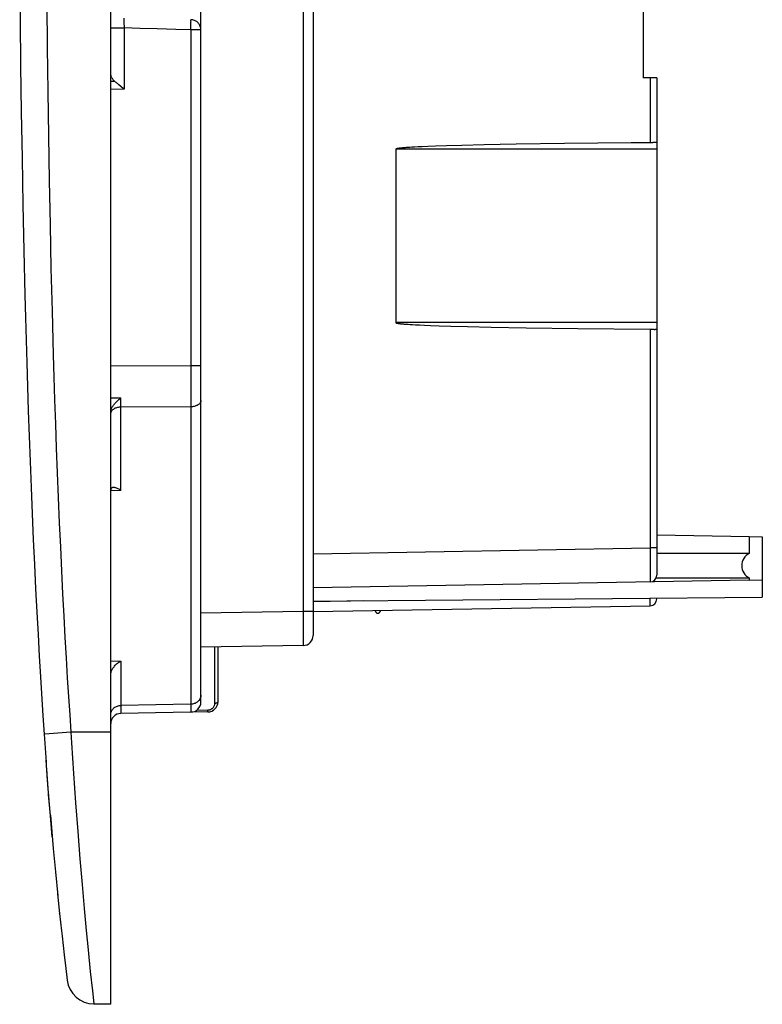
# Model space of a CAD drawing. Units: millimetres. Extents: x -123 to 92, y -36 to 81.
# Drawn here: x -123 to -101, y -36 to -8 of the extents above; entities that cross this region are included whole.
import ezdxf

# ---------------------------------------------------------------- set-up
doc = ezdxf.new("R2010")
doc.units = ezdxf.units.MM
doc.header["$LTSCALE"] = 16.335
doc.layers.get('0').update_dxf_attribs({"linetype": 'CONTINUOUS'})
for name, color, linetype in [('ASSI', 7, 'CONTINUOUS'), ('DRAFT', 7, 'CONTINUOUS'), ('RACCORDO', 7, 'CONTINUOUS')]:
    doc.layers.add(name, color=color, linetype=linetype)

msp = doc.modelspace()

# ---------------------------------------------------------------- linework, layer by layer
at = {"color": 7, "linetype": 'CONTINUOUS'}
for p, q in [((-122.372, -30.041), (-122.407, -29.579)), ((-122.336, -30.5), (-122.372, -30.041)), ((-122.299, -30.955), (-122.335, -30.513)), ((-122.246, -31.574), (-122.298, -30.961)), ((-122.029, -33.829), (-122.03, -33.821))]:
    msp.add_line(p, q, dxfattribs=at)
at = {"layer": 'ASSI', "color": 250, "linetype": 'CONTINUOUS'}
for p, q in [((-104.672, -9.25), (-104.672, -11.162)), ((-104.475, -11.35), (-112.146, -11.35)), ((-104.475, -16.45), (-112.146, -16.45)), ((-104.672, -16.638), (-104.672, -23.077))]:
    msp.add_line(p, q, dxfattribs=at)
at = {"layer": 'ASSI', "color": 7, "linetype": 'CONTINUOUS'}
for p, q in [((-104.475, -9.25), (-104.475, -23.077)), ((-111.672, -11.293), (-111.738, -11.297)), ((-111.597, -11.289), (-111.672, -11.293)), ((-111.493, -11.283), (-111.597, -11.289)), ((-111.372, -11.278), (-111.493, -11.283)), ((-111.206, -11.271), (-111.372, -11.278)), ((-110.977, -11.262), (-111.206, -11.271)), ((-110.656, -11.251), (-110.977, -11.262)), ((-110.204, -11.239), (-110.656, -11.251)), ((-109.554, -11.223), (-110.204, -11.239)), ((-108.605, -11.205), (-109.554, -11.223)), ((-107.193, -11.185), (-108.605, -11.205)), ((-105.226, -11.166), (-107.193, -11.185)), ((-104.672, -11.162), (-105.226, -11.166)), ((-104.475, -11.15), (-104.523, -11.15)), ((-112.146, -11.35), (-112.146, -16.45)), ((-112.074, -11.328), (-112.081, -11.329)), ((-112.066, -11.326), (-112.074, -11.328)), ((-112.058, -11.325), (-112.066, -11.326)), ((-112.049, -11.324), (-112.058, -11.325)), ((-112.04, -11.323), (-112.049, -11.324)), ((-112.031, -11.322), (-112.04, -11.323)), ((-112.021, -11.32), (-112.031, -11.322)), ((-112.01, -11.319), (-112.021, -11.32)), ((-111.993, -11.317), (-112.01, -11.319)), ((-111.974, -11.316), (-111.993, -11.317)), ((-111.954, -11.314), (-111.974, -11.316)), ((-111.933, -11.312), (-111.954, -11.314)), ((-111.91, -11.31), (-111.933, -11.312)), ((-111.876, -11.307), (-111.91, -11.31)), ((-111.838, -11.304), (-111.876, -11.307)), ((-111.797, -11.301), (-111.838, -11.304)), ((-111.738, -11.297), (-111.797, -11.301)), ((-112.07, -16.473), (-112.062, -16.474)), ((-112.062, -16.474), (-112.054, -16.475)), ((-112.054, -16.475), (-112.045, -16.477)), ((-112.045, -16.477), (-112.035, -16.478)), ((-112.035, -16.478), (-112.026, -16.479)), ((-112.026, -16.479), (-112.015, -16.48)), ((-112.015, -16.48), (-112.004, -16.481)), ((-112.004, -16.481), (-111.987, -16.483)), ((-111.987, -16.483), (-111.968, -16.485)), ((-111.968, -16.485), (-111.947, -16.487)), ((-111.947, -16.487), (-111.925, -16.489)), ((-111.925, -16.489), (-111.901, -16.491)), ((-111.901, -16.491), (-111.867, -16.494)), ((-111.867, -16.494), (-111.828, -16.497)), ((-111.828, -16.497), (-111.785, -16.5)), ((-111.785, -16.5), (-111.725, -16.504)), ((-111.725, -16.504), (-111.657, -16.508)), ((-111.657, -16.508), (-111.564, -16.513)), ((-111.564, -16.513), (-111.454, -16.518)), ((-111.454, -16.518), (-111.304, -16.525)), ((-111.304, -16.525), (-111.125, -16.533)), ((-111.125, -16.533), (-110.877, -16.541)), ((-110.877, -16.541), (-110.531, -16.552)), ((-110.531, -16.552), (-110.043, -16.565)), ((-110.043, -16.565), (-109.342, -16.581)), ((-109.342, -16.581), (-108.318, -16.599)), ((-108.318, -16.599), (-106.794, -16.619)), ((-106.794, -16.619), (-104.672, -16.638)), ((-104.475, -16.65), (-104.523, -16.65))]:
    msp.add_line(p, q, dxfattribs=at)
for points in [[(-104.523, -11.15), (-104.533, -11.15), (-104.542, -11.151), (-104.553, -11.152), (-104.564, -11.153), (-104.576, -11.155), (-104.588, -11.156), (-104.6, -11.158), (-104.613, -11.159), (-104.627, -11.16), (-104.641, -11.161), (-104.656, -11.162), (-104.672, -11.162)], [(-112.081, -11.329), (-112.085, -11.329), (-112.088, -11.33), (-112.092, -11.331), (-112.095, -11.331), (-112.098, -11.332), (-112.101, -11.332), (-112.104, -11.333), (-112.107, -11.334), (-112.11, -11.334), (-112.113, -11.335), (-112.116, -11.335), (-112.118, -11.336), (-112.121, -11.337), (-112.123, -11.337), (-112.125, -11.338), (-112.128, -11.339), (-112.13, -11.339), (-112.132, -11.34), (-112.134, -11.341), (-112.136, -11.342), (-112.138, -11.343), (-112.14, -11.343), (-112.142, -11.344), (-112.143, -11.346), (-112.144, -11.347), (-112.145, -11.348), (-112.146, -11.35)], [(-112.146, -16.45), (-112.145, -16.452), (-112.144, -16.453), (-112.143, -16.454), (-112.142, -16.456), (-112.14, -16.456), (-112.138, -16.457), (-112.136, -16.458), (-112.134, -16.459), (-112.132, -16.46), (-112.13, -16.461), (-112.128, -16.461), (-112.126, -16.462), (-112.123, -16.463), (-112.121, -16.463), (-112.118, -16.464), (-112.116, -16.465), (-112.113, -16.465), (-112.11, -16.466), (-112.107, -16.466), (-112.104, -16.467), (-112.101, -16.468), (-112.098, -16.468), (-112.095, -16.469), (-112.092, -16.469), (-112.088, -16.47), (-112.085, -16.471), (-112.081, -16.471), (-112.078, -16.472), (-112.07, -16.473)], [(-104.672, -16.638), (-104.656, -16.638), (-104.641, -16.639), (-104.627, -16.64), (-104.613, -16.641)], [(-104.613, -16.641), (-104.587, -16.644), (-104.575, -16.645), (-104.563, -16.647), (-104.552, -16.648), (-104.542, -16.649), (-104.532, -16.65), (-104.523, -16.65)]]:
    msp.add_lwpolyline(points, dxfattribs=at)
at = {"layer": 'DRAFT', "color": 7, "linetype": 'CONTINUOUS'}
for p, q in [((-104.875, -1.444), (-104.875, -9.25)), ((-101.757, -22.743), (-101.375, -22.75)), ((-101.757, -22.743), (-101.757, -23.24)), ((-101.375, -22.75), (-101.375, -24.523)), ((-101.757, -23.96), (-101.757, -24.026)), ((-101.757, -24.026), (-101.375, -24.02)), ((-114.575, -24.638), (-101.375, -24.523)), ((-120.525, -36.5), (-120.525, -28.5))]:
    msp.add_line(p, q, dxfattribs=at)
msp.add_lwpolyline([(-112.759, -24.919), (-112.754, -24.928), (-112.749, -24.936), (-112.745, -24.944), (-112.74, -24.952), (-112.735, -24.959), (-112.73, -24.965), (-112.725, -24.971), (-112.72, -24.977), (-112.715, -24.982), (-112.709, -24.987), (-112.704, -24.991), (-112.697, -24.994), (-112.691, -24.997), (-112.684, -24.999), (-112.678, -25), (-112.671, -25), (-112.664, -24.998), (-112.657, -24.996), (-112.65, -24.993), (-112.644, -24.989), (-112.638, -24.984), (-112.632, -24.978), (-112.626, -24.972), (-112.62, -24.965), (-112.615, -24.958), (-112.609, -24.951), (-112.604, -24.942), (-112.599, -24.934), (-112.594, -24.925), (-112.59, -24.916)], dxfattribs=at)
for centre, major_axis, ratio, start_param, end_param in [((-103.283, -23.6), (23.87, 0), 0.015117, 1.506792, 1.620737), ((-101.579, -23.6), (0.402, 0), 0.999962, 2.030208, 4.252978)]:
    msp.add_ellipse(centre, major_axis=major_axis, ratio=ratio, start_param=start_param, end_param=end_param, dxfattribs=at)
at = {"layer": 'RACCORDO', "color": 7, "linetype": 'CONTINUOUS'}
for p, q in [((-120.525, -28.5), (-120.525, 28.5)), ((-117.875, -27.609), (-117.875, 27.609)), ((-114.575, -1.273), (-114.575, -25.648)), ((-123.201, -6.208), (-123.188, -7.549)), ((-123.188, -7.549), (-123.173, -8.893)), ((-123.173, -8.893), (-123.155, -10.246)), ((-104.475, -9.25), (-104.875, -9.25)), ((-120.285, -9.456), (-120.327, -9.42)), ((-123.155, -10.246), (-123.133, -11.617)), ((-123.133, -11.617), (-123.108, -12.981)), ((-123.108, -12.981), (-123.08, -14.328)), ((-123.08, -14.328), (-123.049, -15.639)), ((-104.475, -22.695), (-101.757, -22.743)), ((-104.475, -23.077), (-104.475, -23.877)), ((-101.757, -24.026), (-114.575, -24.25)), ((-104.475, -24.578), (-104.475, -24.55)), ((-114.575, -24.951), (-104.672, -24.778)), ((-114.87, -25.948), (-117.875, -26)), ((-117.375, -25.991), (-117.375, -27.6)), ((-122.517, -28.017), (-122.481, -28.555)), ((-117.67, -27.9), (-120.23, -27.945)), ((-122.481, -28.555), (-122.422, -29.381)), ((-122.382, -29.91), (-122.426, -29.323)), ((-122.342, -30.429), (-122.396, -29.728)), ((-122.3, -30.944), (-122.35, -30.328)), ((-122.3, -30.94), (-122.215, -31.92)), ((-122.215, -31.92), (-122.152, -32.608)), ((-122.152, -32.608), (-122.083, -33.308)), ((-122.089, -33.246), (-122.03, -33.827)), ((-122.03, -33.827), (-121.974, -34.342)), ((-121.894, -35.042), (-121.846, -35.443)), ((-121.846, -35.443), (-121.803, -35.791)), ((-120.525, -36.5), (-121.023, -36.491))]:
    msp.add_line(p, q, dxfattribs=at)
at = {"layer": 'RACCORDO', "color": 250, "linetype": 'CONTINUOUS'}
for p, q in [((-114.87, -1.56), (-114.87, -24.948)), ((-122.407, -7.073), (-122.393, -8.36)), ((-120.525, -7.78), (-120.132, -7.78)), ((-120.142, -7.542), (-120.141, -7.565)), ((-120.141, -7.565), (-120.14, -7.591)), ((-120.14, -7.591), (-120.139, -7.621)), ((-120.139, -7.621), (-120.137, -7.67)), ((-120.137, -7.67), (-120.135, -7.724)), ((-120.135, -7.724), (-120.132, -7.78)), ((-120.132, -7.78), (-120.132, -9.587)), ((-119.664, -7.797), (-120.132, -7.78)), ((-119.156, -7.814), (-119.664, -7.797)), ((-118.608, -7.829), (-119.156, -7.814)), ((-118.17, -7.84), (-118.169, -7.815)), ((-118.169, -7.815), (-118.167, -7.719)), ((-118.17, -7.84), (-118.608, -7.829)), ((-118.17, -7.84), (-118.169, -18.445)), ((-117.875, -7.84), (-118.17, -7.84)), ((-122.393, -8.36), (-122.377, -9.656)), ((-120.401, -9.361), (-120.525, -9.362)), ((-122.377, -9.656), (-122.358, -10.961)), ((-120.132, -9.587), (-120.525, -9.59)), ((-122.358, -10.961), (-122.336, -12.275)), ((-122.336, -12.275), (-122.31, -13.575)), ((-122.31, -13.575), (-122.282, -14.856)), ((-122.282, -14.856), (-122.251, -16.113)), ((-122.251, -16.113), (-122.215, -17.395)), ((-118.17, -17.719), (-120.525, -17.733)), ((-117.875, -17.719), (-118.17, -17.719)), ((-120.525, -18.661), (-120.23, -18.665)), ((-120.23, -21.385), (-120.23, -18.665)), ((-118.17, -18.926), (-120.23, -18.938)), ((-120.23, -21.385), (-120.525, -21.398)), ((-114.575, -23.25), (-104.672, -23.077)), ((-104.475, -23.077), (-104.672, -23.077)), ((-104.672, -23.077), (-104.67, -23.778)), ((-104.67, -23.778), (-104.67, -23.996)), ((-104.67, -24.632), (-104.671, -24.552)), ((-114.575, -24.651), (-113.082, -24.625)), ((-104.67, -24.692), (-104.67, -24.632)), ((-104.67, -24.725), (-104.67, -24.692)), ((-114.87, -24.948), (-117.875, -25)), ((-114.575, -24.948), (-114.87, -24.948)), ((-114.87, -24.948), (-114.868, -25.55)), ((-114.868, -25.55), (-114.868, -25.807)), ((-117.473, -25.993), (-117.473, -27.65)), ((-120.525, -26.398), (-120.23, -26.403)), ((-120.23, -26.403), (-120.23, -27.916)), ((-118.17, -27.674), (-120.23, -27.71)), ((-120.23, -27.943), (-120.23, -27.945)), ((-117.67, -27.85), (-118.005, -27.856)), ((-117.67, -27.877), (-117.67, -27.85)), ((-122.479, -28.555), (-122.481, -28.555)), ((-122.461, -28.554), (-122.479, -28.555)), ((-121.697, -28.5), (-122.461, -28.554)), ((-120.525, -28.5), (-121.697, -28.5)), ((-121.618, -29.709), (-121.558, -30.574)), ((-121.558, -30.574), (-121.496, -31.415)), ((-121.496, -31.415), (-121.433, -32.221)), ((-121.433, -32.221), (-121.369, -32.981)), ((-121.369, -32.981), (-121.307, -33.686)), ((-121.307, -33.686), (-121.248, -34.327)), ((-121.248, -34.327), (-121.193, -34.895)), ((-121.193, -34.895), (-121.128, -35.531)), ((-121.128, -35.531), (-121.066, -36.108)), ((-121.066, -36.108), (-121.024, -36.485)), ((-121.024, -36.485), (-121.023, -36.491))]:
    msp.add_line(p, q, dxfattribs=at)
for points in [[(-120.142, -7.493), (-120.142, -7.499), (-120.142, -7.506), (-120.142, -7.513), (-120.142, -7.522), (-120.142, -7.542)], [(-117.875, -7.84), (-117.876, -7.814), (-117.879, -7.789), (-117.885, -7.764), (-117.892, -7.739), (-117.902, -7.715), (-117.914, -7.692), (-117.927, -7.671), (-117.943, -7.65), (-117.96, -7.631), (-117.979, -7.613), (-117.999, -7.597), (-118.021, -7.583), (-118.043, -7.571), (-118.067, -7.56), (-118.092, -7.552), (-118.117, -7.546), (-118.142, -7.542), (-118.168, -7.54)], [(-118.167, -7.618), (-118.166, -7.602), (-118.167, -7.587), (-118.167, -7.575), (-118.167, -7.564), (-118.167, -7.555), (-118.167, -7.548), (-118.168, -7.543), (-118.168, -7.54)], [(-118.167, -7.719), (-118.167, -7.675), (-118.167, -7.654), (-118.167, -7.618)], [(-122.215, -17.395), (-122.195, -18.05), (-122.174, -18.723), (-122.15, -19.423), (-122.125, -20.14), (-122.097, -20.864), (-122.068, -21.597), (-122.037, -22.337), (-122.005, -23.058), (-121.972, -23.754), (-121.938, -24.431), (-121.904, -25.085), (-121.87, -25.711), (-121.836, -26.314), (-121.801, -26.894), (-121.766, -27.452), (-121.731, -27.987), (-121.697, -28.5)], [(-118.169, -18.445), (-118.17, -27.901), (-118.17, -27.907), (-118.17, -27.909)], [(-117.875, -18.745), (-117.876, -18.761), (-117.879, -18.776), (-117.885, -18.791), (-117.893, -18.806), (-117.902, -18.821), (-117.914, -18.835), (-117.928, -18.848), (-117.944, -18.86), (-117.961, -18.872), (-117.98, -18.883), (-118, -18.892), (-118.022, -18.901), (-118.045, -18.908), (-118.069, -18.914), (-118.093, -18.919), (-118.118, -18.923), (-118.144, -18.925), (-118.17, -18.926)], [(-120.23, -18.938), (-120.256, -18.938), (-120.282, -18.941), (-120.307, -18.944), (-120.331, -18.949), (-120.355, -18.955), (-120.378, -18.963), (-120.4, -18.971), (-120.42, -18.981), (-120.439, -18.992), (-120.456, -19.003), (-120.472, -19.016), (-120.486, -19.029), (-120.498, -19.043), (-120.507, -19.057), (-120.515, -19.072), (-120.521, -19.087), (-120.524, -19.103)], [(-104.67, -23.996), (-104.671, -24.04), (-104.671, -24.056), (-104.671, -24.068), (-104.671, -24.075), (-104.672, -24.077)], [(-104.672, -24.778), (-104.671, -24.777), (-104.671, -24.774), (-104.671, -24.768), (-104.671, -24.761), (-104.67, -24.751), (-104.67, -24.725)], [(-114.868, -25.807), (-114.868, -25.89), (-114.869, -25.911), (-114.869, -25.927), (-114.869, -25.938), (-114.869, -25.945), (-114.87, -25.948)], [(-117.875, -27.409), (-117.876, -27.432), (-117.879, -27.455), (-117.885, -27.477), (-117.893, -27.499), (-117.902, -27.52), (-117.914, -27.54), (-117.928, -27.56), (-117.944, -27.578), (-117.961, -27.595), (-117.98, -27.61), (-118, -27.624), (-118.022, -27.637), (-118.045, -27.648), (-118.069, -27.657), (-118.093, -27.664), (-118.118, -27.669), (-118.144, -27.673), (-118.17, -27.674)], [(-120.525, -27.975), (-120.524, -27.952), (-120.521, -27.929), (-120.515, -27.907), (-120.507, -27.885), (-120.498, -27.864), (-120.486, -27.844), (-120.472, -27.825), (-120.456, -27.806), (-120.439, -27.789), (-120.42, -27.774), (-120.4, -27.76), (-120.378, -27.747), (-120.355, -27.736), (-120.331, -27.727), (-120.307, -27.72), (-120.282, -27.715), (-120.256, -27.712), (-120.23, -27.71)], [(-117.473, -27.65), (-117.474, -27.666), (-117.476, -27.681), (-117.478, -27.696), (-117.482, -27.71), (-117.487, -27.724), (-117.493, -27.738), (-117.5, -27.751), (-117.508, -27.763), (-117.517, -27.775), (-117.526, -27.786), (-117.536, -27.796), (-117.547, -27.806), (-117.559, -27.814), (-117.571, -27.822)], [(-117.375, -27.6), (-117.376, -27.607), (-117.378, -27.613), (-117.382, -27.619), (-117.388, -27.625), (-117.395, -27.631), (-117.404, -27.635), (-117.413, -27.64), (-117.424, -27.643), (-117.436, -27.646), (-117.448, -27.649), (-117.46, -27.65), (-117.473, -27.65)], [(-120.23, -27.916), (-120.23, -27.928), (-120.23, -27.943)], [(-117.571, -27.822), (-117.583, -27.829), (-117.597, -27.835), (-117.611, -27.84), (-117.625, -27.845), (-117.639, -27.848), (-117.654, -27.85), (-117.67, -27.85)], [(-117.67, -27.9), (-117.67, -27.899), (-117.67, -27.897), (-117.67, -27.894), (-117.669, -27.89), (-117.67, -27.877)], [(-121.697, -28.5), (-121.677, -28.809), (-121.618, -29.709)]]:
    msp.add_lwpolyline(points, dxfattribs=at)
at = {"layer": 'RACCORDO', "color": 7, "linetype": 'CONTINUOUS'}
for points in [[(-120.401, -9.361), (-120.418, -9.346), (-120.434, -9.33), (-120.45, -9.313), (-120.464, -9.294), (-120.478, -9.275), (-120.49, -9.254), (-120.5, -9.232), (-120.509, -9.208), (-120.516, -9.184), (-120.521, -9.159), (-120.524, -9.133), (-120.525, -9.105)], [(-120.327, -9.42), (-120.347, -9.404), (-120.366, -9.388), (-120.384, -9.374), (-120.401, -9.361)], [(-120.132, -9.587), (-120.16, -9.562), (-120.285, -9.456)], [(-123.049, -15.639), (-123.032, -16.299), (-123.014, -16.964), (-122.994, -17.634), (-122.973, -18.327), (-122.949, -19.047), (-122.924, -19.786), (-122.896, -20.536), (-122.867, -21.303), (-122.835, -22.077), (-122.802, -22.833), (-122.768, -23.566), (-122.733, -24.281), (-122.698, -24.969), (-122.662, -25.628), (-122.626, -26.263), (-122.59, -26.872), (-122.517, -28.017)], [(-120.515, -19.004), (-120.509, -18.989), (-120.502, -18.973), (-120.493, -18.956), (-120.483, -18.939), (-120.471, -18.92), (-120.458, -18.901), (-120.444, -18.882), (-120.429, -18.861), (-120.412, -18.841), (-120.393, -18.819), (-120.374, -18.798), (-120.353, -18.776), (-120.331, -18.754), (-120.307, -18.732), (-120.283, -18.71), (-120.257, -18.687), (-120.23, -18.665)], [(-120.524, -19.043), (-120.523, -19.031), (-120.519, -19.018), (-120.515, -19.004)], [(-120.449, -21.299), (-120.458, -21.299), (-120.471, -21.302), (-120.483, -21.306), (-120.493, -21.311), (-120.501, -21.317), (-120.509, -21.325), (-120.515, -21.333), (-120.519, -21.343), (-120.522, -21.354), (-120.524, -21.365), (-120.525, -21.378)], [(-120.23, -21.385), (-120.257, -21.367), (-120.282, -21.352), (-120.307, -21.339), (-120.33, -21.328), (-120.352, -21.318), (-120.373, -21.311), (-120.393, -21.305), (-120.411, -21.301), (-120.428, -21.299), (-120.444, -21.298), (-120.449, -21.299)], [(-120.525, -26.807), (-120.524, -26.79), (-120.523, -26.773), (-120.519, -26.755), (-120.515, -26.736), (-120.509, -26.716), (-120.501, -26.696), (-120.493, -26.676), (-120.483, -26.655), (-120.471, -26.634), (-120.459, -26.613), (-120.444, -26.592), (-120.429, -26.571), (-120.412, -26.55), (-120.393, -26.529), (-120.374, -26.509), (-120.353, -26.489), (-120.331, -26.47), (-120.307, -26.452), (-120.283, -26.434), (-120.257, -26.418), (-120.23, -26.403)], [(-121.974, -34.342), (-121.957, -34.499), (-121.894, -35.042)]]:
    msp.add_lwpolyline(points, dxfattribs=at)
for centre, radius, start, end in [((-104.675, -23.877), 0.2, 271, 360), ((-104.675, -24.578), 0.2, 271, 360), ((-114.875, -25.648), 0.3, 271, 360), ((-118.175, -27.609), 0.3, 271, 360), ((-117.675, -27.6), 0.3, 271, 360), ((-120.225, -28.245), 0.3, 91, 180), ((-121.01, -35.691), 0.8, 187.1858, 269)]:
    msp.add_arc(centre, radius, start, end, dxfattribs=at)
msp.add_ellipse((-103.283, -23.6), major_axis=(23.87, 0), ratio=0.015117, start_param=-1.621498, end_param=-1.506792, dxfattribs=at)

doc.saveas('drawing.dxf')
